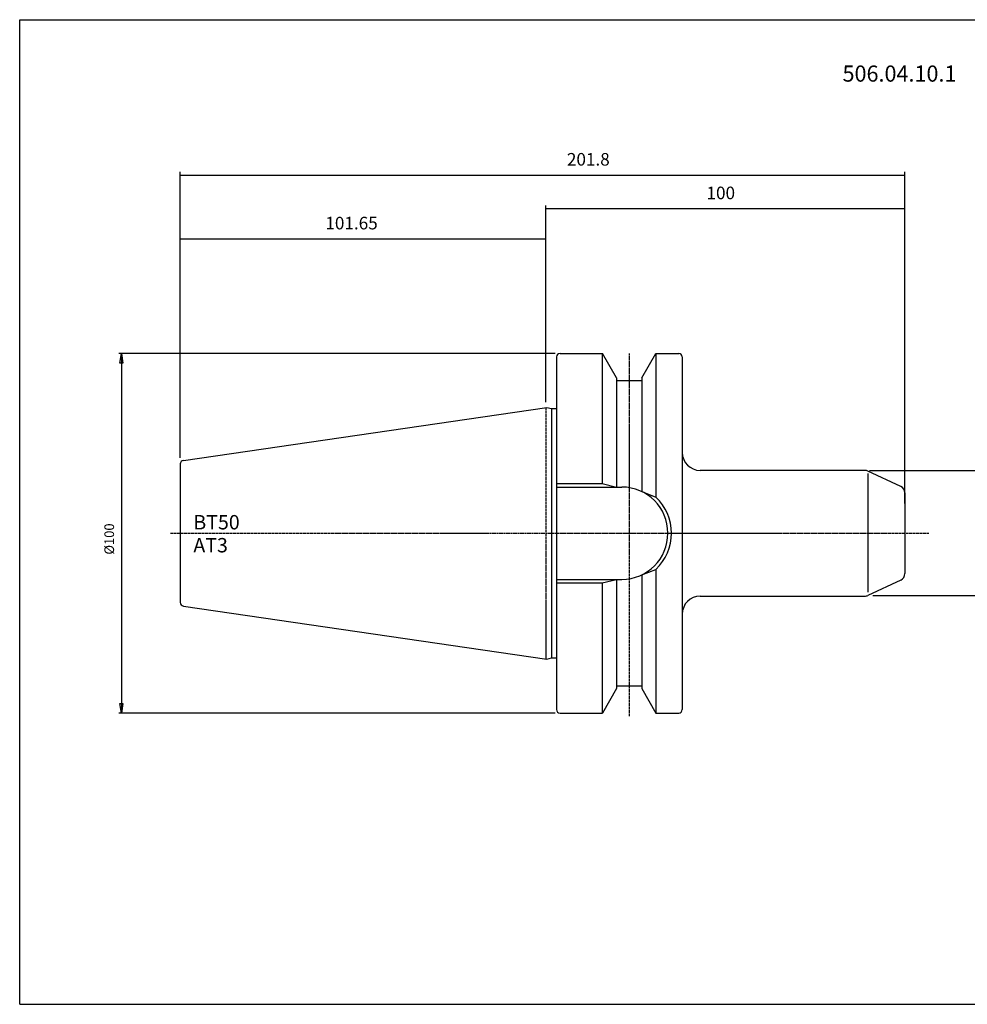
# Model space of a CAD drawing. Extents: x 1290 to 1691, y -361 to -86.
# Drawn here: x 1290 to 1554, y -361 to -86 of the extents above; entities that cross this region are included whole.
import ezdxf

# ---------------------------------------------------------------- set-up
doc = ezdxf.new("R2010")
doc.units = 0
doc.header["$MEASUREMENT"] = 0
doc.linetypes.add('CENTER', pattern=[0.95, 0.625, -0.125, 0.075, -0.125])
doc.layers.get('0').update_dxf_attribs({"linetype": 'CONTINUOUS'})
doc.layers.add('L1_120', color=7, linetype='CONTINUOUS')
doc.styles.add('BOX', font='txt.shx', dxfattribs={"height": 1})
doc.dimstyles.new('DIMSTYLE1', dxfattribs={"dimtxt": 2.7, "dimasz": 2.7, "dimexe": 2.7, "dimexo": 0.0625, "dimgap": 0.09, "dimtad": 0, "dimtih": 1, "dimtoh": 1, "dimdec": 4, "dimzin": 0, "dimtxsty": 'STANDARD', "dimcen": 0.09, "dimazin": 3, "dimtfac": 1, "dimtdec": 4, "dimtofl": 0, "dimtmove": 0, "dimatfit": 3, "dimtolj": 1, "dimtzin": 0})

# ---------------------------------------------------------------- blocks, each defined once
blk = doc.blocks.new('GENDIM2')
at = {"layer": 'L1_120', "color": 4, "linetype": 'CONTINUOUS'}
for p, q in [((1334.85, -208.42), (1334.85, -128.84)), ((1536.65, -221.17), (1536.65, -128.84)), ((1334.85, -129.72), (1536.65, -129.72))]:
    blk.add_line(p, q, dxfattribs=at)
for points in [[(1334.85, -129.72), (1338.35, -129.19), (1338.35, -130.24), (1334.85, -129.72)], [(1536.65, -129.72), (1533.15, -130.24), (1533.15, -129.19), (1536.65, -129.72)]]:
    blk.add_solid(points, dxfattribs=at)
at = {"layer": 'L1_120', "color": 4, "linetype": 'CONTINUOUS', "style": 'BOX'}
blk.add_text('201.8', height=3.5, dxfattribs=at).set_placement((1442.52, -127.09))
blk = doc.blocks.new('GENDIM3')
at = {"layer": 'L1_120', "color": 4, "linetype": 'CONTINUOUS'}
for p, q in [((1436.65, -193.01), (1436.65, -138.2)), ((1436.65, -139.07), (1536.65, -139.07)), ((1536.65, -221.17), (1536.65, -138.2))]:
    blk.add_line(p, q, dxfattribs=at)
for points in [[(1436.65, -139.07), (1440.15, -138.55), (1440.15, -139.6), (1436.65, -139.07)], [(1536.65, -139.07), (1533.15, -139.6), (1533.15, -138.55), (1536.65, -139.07)]]:
    blk.add_solid(points, dxfattribs=at)
at = {"layer": 'L1_120', "color": 4, "linetype": 'CONTINUOUS', "style": 'BOX'}
blk.add_text('100', height=3.5, dxfattribs=at).set_placement((1481.4, -136.45))
blk = doc.blocks.new('GENDIM4')
at = {"layer": 'L1_120', "color": 4, "linetype": 'CONTINUOUS'}
for p, q in [((1334.84, -208.42), (1334.84, -146.6)), ((1334.84, -147.47), (1436.65, -147.47)), ((1436.65, -192.71), (1436.65, -146.6))]:
    blk.add_line(p, q, dxfattribs=at)
for points in [[(1334.84, -147.47), (1338.34, -146.95), (1338.34, -148), (1334.84, -147.47)], [(1436.65, -147.47), (1433.15, -148), (1433.15, -146.95), (1436.65, -147.47)]]:
    blk.add_solid(points, dxfattribs=at)
at = {"layer": 'L1_120', "color": 4, "linetype": 'CONTINUOUS', "style": 'BOX'}
blk.add_text('101.65', height=3.5, dxfattribs=at).set_placement((1375.25, -144.85))
blk = doc.blocks.new('*D3')
at = {"layer": 'L1_120', "color": 4, "linetype": 'CONTINUOUS'}
for p, q in [((1526.83, -211.96), (1568.11, -211.96)), ((1567.44, -211.96), (1567.44, -246.77)), ((1527.68, -246.77), (1568.11, -246.77))]:
    blk.add_line(p, q, dxfattribs=at)
at = {"layer": 'L1_120', "color": 4, "linetype": 'CONTINUOUS', "invisible_edges": 4}
for points in [[(1567.44, -211.96), (1567.84, -214.66), (1567.03, -214.66)], [(1567.44, -246.77), (1567.03, -244.07), (1567.84, -244.07)]]:
    blk.add_3dface(points, dxfattribs=at)
at = {"layer": 'L1_120', "color": 4, "linetype": 'CONTINUOUS', "style": 'BOX', "width": 0.98}
blk.add_text('%%c35', height=2.7, rotation=90, dxfattribs=at).set_placement((1565.41, -234.78))
blk = doc.blocks.new('*D4')
at = {"layer": 'L1_120', "color": 4, "linetype": 'CONTINUOUS'}
for p, q in [((1439.26, -179.39), (1317.75, -179.39)), ((1318.43, -179.39), (1318.43, -279.54)), ((1439.26, -279.54), (1317.75, -279.54))]:
    blk.add_line(p, q, dxfattribs=at)
at = {"layer": 'L1_120', "color": 4, "linetype": 'CONTINUOUS', "invisible_edges": 4}
for points in [[(1318.43, -179.39), (1318.83, -182.09), (1318.02, -182.09)], [(1318.43, -279.54), (1318.02, -276.84), (1318.83, -276.84)]]:
    blk.add_3dface(points, dxfattribs=at)
at = {"layer": 'L1_120', "color": 4, "linetype": 'CONTINUOUS', "style": 'BOX', "width": 0.98}
blk.add_text('%%c100', height=2.7, rotation=90, dxfattribs=at).set_placement((1316.4, -235.42))

msp = doc.modelspace()

# ---------------------------------------------------------------- linework, layer by layer
at = {"layer": 'L1_120', "color": 6, "linetype": 'CONTINUOUS'}
for p, q in [((1290.11503, -86.46037), (1691.11503, -86.46037)), ((1290.11503, -360.63837), (1290.11503, -86.46037)), ((1290.11503, -360.63837), (1691.11503, -360.63837))]:
    msp.add_line(p, q, dxfattribs=at)
at = {"layer": 'L1_120', "color": 7, "linetype": 'CONTINUOUS'}
for p, q in [((1439.60753, -180.38637), (1439.60753, -278.53637)), ((1439.60753, -180.38637), (1439.60753, -181.38637)), ((1439.60753, -180.38637), (1439.60753, -278.53637)), ((1440.60753, -179.38637), (1452.41674, -179.38637)), ((1440.60753, -179.38637), (1441.60753, -179.38637)), ((1452.37344, -179.38637), (1452.37344, -215.61137)), ((1456.34753, -186.19469), (1452.41674, -179.38637)), ((1463.34753, -186.19469), (1467.27832, -179.38637)), ((1467.27832, -179.38637), (1473.64753, -179.38637)), ((1467.32162, -179.38637), (1467.32162, -219.40581)), ((1472.64753, -179.38637), (1473.64753, -179.38637)), ((1474.64753, -180.38637), (1474.64753, -278.53637)), ((1456.34753, -186.19469), (1456.34753, -216.61137)), ((1463.34753, -186.19469), (1463.34753, -217.87172)), ((1456.34753, -186.96137), (1463.34753, -186.96137)), ((1335.70322, -209.18154), (1436.96436, -194.41437)), ((1436.96436, -194.41437), (1438.26715, -194.76345)), ((1438.26715, -194.76345), (1438.26715, -264.15929)), ((1438.26715, -194.76345), (1439.60753, -194.76345)), ((1334.84753, -210.17107), (1334.84753, -248.75167)), ((1334.85253, -210.1718), (1334.85253, -248.75094)), ((1525.48161, -211.96137), (1479.64753, -211.96137)), ((1535.49277, -216.42289), (1526.32684, -212.14875)), ((1439.60753, -215.61137), (1452.37344, -215.61137)), ((1452.37344, -215.61137), (1456.34753, -216.61137)), ((1439.64753, -216.61137), (1457.79753, -216.61137)), ((1463.34753, -217.87172), (1467.32162, -219.40581)), ((1536.64753, -218.23551), (1536.64753, -240.68723)), ((1463.34753, -241.05102), (1467.32162, -239.51693)), ((1463.34753, -241.05102), (1463.34753, -272.72805)), ((1467.32162, -239.51693), (1467.32162, -279.53637)), ((1439.60753, -243.31137), (1452.37344, -243.31137)), ((1439.64753, -242.31137), (1457.79753, -242.31137)), ((1452.37344, -243.31137), (1456.34753, -242.31137)), ((1452.37344, -243.31137), (1452.37344, -279.53637)), ((1456.34753, -242.31137), (1456.34753, -272.72805)), ((1535.49277, -242.49984), (1526.32684, -246.77398)), ((1479.64753, -246.96137), (1525.48161, -246.96137)), ((1335.70322, -249.7412), (1436.96436, -264.50837)), ((1436.96436, -264.50837), (1438.26715, -264.15929)), ((1438.26715, -264.15929), (1439.60753, -264.15929)), ((1456.34753, -272.72805), (1452.41674, -279.53637)), ((1456.34753, -271.96137), (1463.34753, -271.96137)), ((1463.34753, -272.72805), (1467.27832, -279.53637)), ((1439.60753, -277.53637), (1439.60753, -278.53637)), ((1440.60753, -279.53637), (1452.41674, -279.53637)), ((1440.60753, -279.53637), (1441.60753, -279.53637)), ((1467.27832, -279.53637), (1473.64753, -279.53637)), ((1472.64753, -279.53637), (1473.64753, -279.53637))]:
    msp.add_line(p, q, dxfattribs=at)
at = {"layer": 'L1_120', "color": 1, "linetype": 'CENTER'}
for p, q in [((1459.84753, -179.39114), (1459.84753, -280.54879)), ((1436.64753, -194.46058), (1436.64753, -264.46216)), ((1436.64753, -194.46058), (1436.64753, -264.46216)), ((1332.13151, -229.46137), (1419.96018, -229.46137)), ((1419.96018, -229.46137), (1543.36138, -229.46137))]:
    msp.add_line(p, q, dxfattribs=at)
at = {"layer": 'L1_120', "color": 4, "linetype": 'CONTINUOUS'}
msp.add_line((1526.32684, -212.83446), (1526.32684, -245.88485), dxfattribs=at)
at = {"layer": 'L1_120', "color": 7, "linetype": 'CONTINUOUS'}
for centre, radius, start, end in [((1440.60753, -180.38637), 1, 90, 180), ((1473.64753, -180.38637), 1, 0, 90), ((1479.64753, -206.96137), 5, 180, 270), ((1335.84753, -210.17107), 1, 98.2971, 180), ((1525.48161, -213.96137), 2, 65, 90), ((1534.64753, -218.23551), 2, 0, 65), ((1457.79753, -229.46137), 12.85, 270, 450), ((1457.79753, -229.46137), 13.85, 313.4451442, 406.5548558), ((1534.64753, -240.68723), 2, 295, 360), ((1335.84753, -248.75167), 1, 180, 261.7029), ((1479.64753, -251.96137), 5, 90, 180), ((1525.48161, -244.96137), 2, 270, 295), ((1440.60753, -278.53637), 1, 180, 270), ((1473.64753, -278.53637), 1, 270, 360)]:
    msp.add_arc(centre, radius, start, end, dxfattribs=at)

# ---------------------------------------------------------------- block references
at = {"linetype": 'CONTINUOUS'}
for name in ['GENDIM2', 'GENDIM3', 'GENDIM4']:
    msp.add_blockref(name, (0, 0), dxfattribs=at)

# ---------------------------------------------------------------- texts
at = {"layer": 'L1_120', "color": 2, "linetype": 'CONTINUOUS', "style": 'BOX', "width": 0.98}
msp.add_text('506.04.10.1', height=4.5, dxfattribs=at).set_placement((1519.2819, -103.71319))
at = {"layer": 'L1_120', "color": 4, "linetype": 'CONTINUOUS', "style": 'BOX'}
for s, p in [('BT50', (1338.48154, -228.39611)), ('AT3', (1338.48154, -234.79611))]:
    msp.add_text(s, height=4, dxfattribs=at).set_placement(p)

# ---------------------------------------------------------------- dimensions: what is measured, and where the dimension line sits
at = {"layer": 'L1_120', "color": 4, "linetype": 'CONTINUOUS'}
for base, p1, p2, picture, middle in [((1318.42667, -179.38637), (1440.60753, -179.38637), (1440.60753, -279.53637), '*D4', (1316.40167, -235.42279)), ((1567.43828, -211.96137), (1525.48161, -211.96137), (1526.32684, -246.77398), '*D3', (1565.41328, -234.77829))]:
    dim = msp.add_linear_dim(base=base, p1=p1, p2=p2, angle=90, dimstyle='DIMSTYLE1', dxfattribs=at)
    dim.commit()
    dim.dimension.update_dxf_attribs({"geometry": picture, "text_midpoint": middle})

doc.saveas('drawing.dxf')
